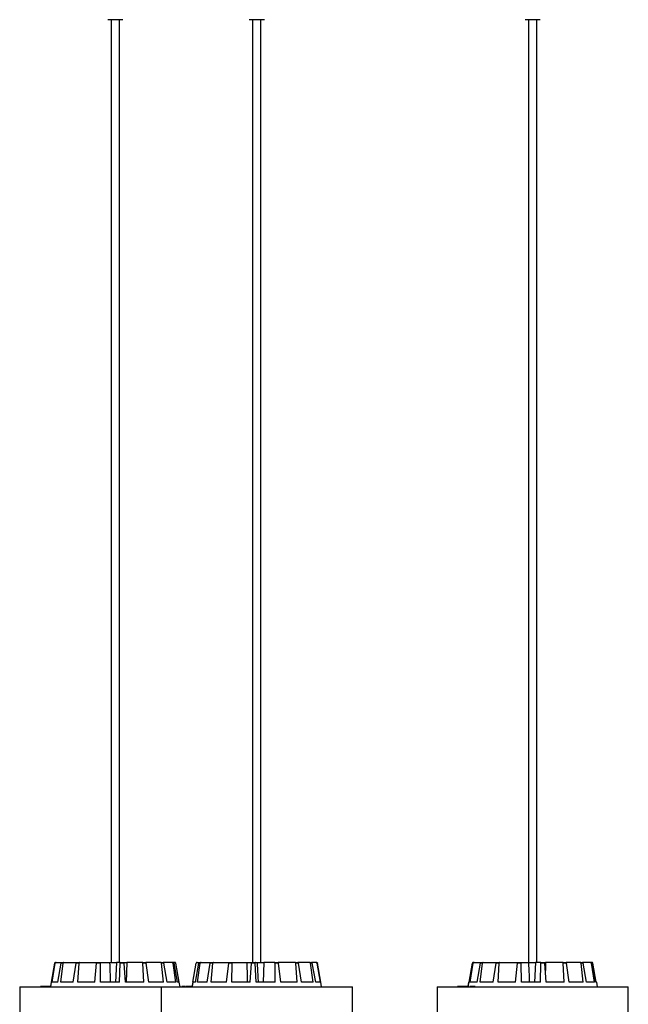
# Model space of a CAD drawing. Units: millimetres. Extents: x 0 to 1121, y 0 to 793.
# Drawn here: x 309 to 341, y 503 to 555 of the extents above; entities that cross this region are included whole.
import ezdxf

# ---------------------------------------------------------------- set-up
doc = ezdxf.new("R2010")
doc.units = ezdxf.units.MM
doc.header["$LTSCALE"] = 10
doc.layers.add('S&C_vistas', color=1, linetype='Continuous')

msp = doc.modelspace()

# ---------------------------------------------------------------- linework, layer by layer
at = {"layer": 'S&C_vistas', "color": 7, "linetype": 'Continuous'}
for p, q in [((313.874, 555.117), (313.429, 555.117)), ((313.429, 555.117), (313.429, 555.117)), ((313.609, 555.117), (313.609, 505.317)), ((313.609, 555.117), (313.609, 505.317)), ((314.229, 555.117), (313.874, 555.117)), ((314.049, 505.317), (314.049, 555.117)), ((320.904, 555.117), (320.903, 555.117)), ((321.436, 555.117), (320.904, 555.117)), ((321.083, 555.117), (321.083, 505.317)), ((321.084, 555.117), (321.084, 505.317)), ((321.704, 555.117), (321.436, 555.117)), ((321.524, 505.317), (321.524, 555.117)), ((335.478, 555.117), (335.476, 555.117)), ((336.091, 555.117), (335.478, 555.117)), ((335.656, 555.117), (335.656, 505.317)), ((335.658, 555.117), (335.658, 505.317)), ((336.278, 555.117), (336.091, 555.117)), ((336.098, 505.317), (336.098, 555.117)), ((310.456, 504.267), (310.636, 505.276)), ((310.456, 504.267), (310.637, 505.276)), ((310.491, 504.267), (310.66, 505.276)), ((310.66, 505.276), (310.637, 505.276)), ((310.685, 505.317), (310.686, 505.317)), ((310.686, 505.317), (310.708, 505.317)), ((310.708, 505.317), (311.022, 505.317)), ((310.799, 504.267), (310.978, 505.276)), ((310.948, 504.267), (311.077, 505.276)), ((311.077, 505.276), (310.978, 505.276)), ((311.022, 505.317), (311.119, 505.317)), ((311.119, 505.317), (311.786, 505.317)), ((311.603, 504.267), (311.754, 505.276)), ((311.913, 505.276), (311.754, 505.276)), ((311.786, 505.317), (311.942, 505.317)), ((311.845, 504.267), (311.913, 505.276)), ((311.942, 505.317), (312.861, 505.317)), ((312.746, 504.267), (312.845, 505.276)), ((313.041, 505.276), (312.845, 505.276)), ((312.861, 505.317), (313.052, 505.317)), ((313.043, 504.267), (313.041, 505.276)), ((313.052, 505.317), (313.53, 505.317)), ((313.53, 505.317), (313.89, 505.317)), ((313.89, 505.317), (313.841, 504.267)), ((314.084, 505.317), (313.89, 505.317)), ((314.054, 504.267), (314.087, 505.276)), ((314.084, 505.317), (314.281, 505.317)), ((314.289, 505.276), (314.087, 505.276)), ((314.285, 505.317), (314.433, 505.317)), ((314.361, 504.267), (314.289, 505.276)), ((314.433, 505.317), (314.41, 504.267)), ((315.267, 505.317), (314.433, 505.317)), ((315.267, 505.317), (315.441, 505.317)), ((315.328, 504.267), (315.289, 505.276)), ((315.467, 505.276), (315.289, 505.276)), ((316.232, 505.317), (315.441, 505.317)), ((315.598, 504.267), (315.467, 505.276)), ((316.232, 505.317), (316.356, 505.317)), ((316.374, 504.267), (316.269, 505.276)), ((316.396, 505.276), (316.269, 505.276)), ((316.831, 505.317), (316.356, 505.317)), ((316.566, 504.267), (316.396, 505.276)), ((316.831, 505.317), (316.886, 505.317)), ((317.032, 504.267), (316.878, 505.276)), ((316.934, 505.276), (316.878, 505.276)), ((316.973, 505.317), (316.886, 505.317)), ((317.118, 504.267), (316.934, 505.276)), ((317.203, 504.267), (317.022, 505.276)), ((317.922, 504.267), (318.101, 505.276)), ((317.923, 504.267), (318.102, 505.276)), ((318.065, 504.267), (318.249, 505.276)), ((318.151, 505.317), (318.296, 505.317)), ((318.167, 504.267), (318.316, 505.276)), ((318.316, 505.276), (318.249, 505.276)), ((318.296, 505.317), (318.362, 505.317)), ((318.362, 505.317), (318.887, 505.317)), ((318.683, 504.267), (318.849, 505.276)), ((318.985, 505.276), (318.849, 505.276)), ((318.887, 505.317), (319.02, 505.317)), ((318.889, 504.267), (318.985, 505.276)), ((319.02, 505.317), (319.847, 505.317)), ((319.7, 504.267), (319.824, 505.276)), ((320.007, 505.276), (319.824, 505.276)), ((319.847, 505.317), (320.026, 505.317)), ((319.978, 504.267), (320.007, 505.276)), ((320.026, 505.317), (320.774, 505.317)), ((320.774, 505.317), (321.025, 505.317)), ((320.961, 504.267), (321.023, 505.276)), ((321.226, 505.276), (321.023, 505.276)), ((321.028, 505.317), (321.227, 505.317)), ((321.269, 504.267), (321.226, 505.276)), ((321.227, 505.317), (321.323, 505.317)), ((321.323, 505.317), (321.682, 505.317)), ((321.682, 505.317), (321.647, 504.267)), ((322.251, 505.317), (321.682, 505.317)), ((322.251, 505.317), (322.439, 505.317)), ((322.274, 504.267), (322.266, 505.276)), ((322.458, 505.276), (322.266, 505.276)), ((323.33, 505.317), (322.439, 505.317)), ((322.566, 504.267), (322.458, 505.276)), ((323.33, 505.317), (323.479, 505.317)), ((323.439, 504.267), (323.362, 505.276)), ((323.513, 505.276), (323.362, 505.276)), ((324.101, 505.317), (323.479, 505.317)), ((323.67, 504.267), (323.513, 505.276)), ((324.101, 505.317), (324.187, 505.317)), ((324.28, 504.267), (324.144, 505.276)), ((324.233, 505.276), (324.144, 505.276)), ((324.446, 505.317), (324.187, 505.317)), ((324.414, 504.267), (324.233, 505.276)), ((324.446, 505.317), (324.457, 505.317)), ((324.668, 504.267), (324.495, 505.276)), ((324.506, 505.276), (324.495, 505.276)), ((324.685, 504.267), (324.506, 505.276)), ((332.521, 504.267), (332.703, 505.276)), ((332.523, 504.267), (332.705, 505.276)), ((332.575, 504.267), (332.739, 505.276)), ((332.739, 505.276), (332.705, 505.276)), ((332.752, 505.317), (332.754, 505.317)), ((332.754, 505.317), (332.787, 505.317)), ((332.787, 505.317), (333.156, 505.317)), ((332.937, 504.267), (333.114, 505.276)), ((333.101, 504.267), (333.222, 505.276)), ((333.222, 505.276), (333.114, 505.276)), ((333.156, 505.317), (333.262, 505.317)), ((333.262, 505.317), (333.973, 505.317)), ((333.798, 504.267), (333.943, 505.276)), ((334.109, 505.276), (333.943, 505.276)), ((333.973, 505.317), (334.136, 505.317)), ((334.05, 504.267), (334.109, 505.276)), ((334.136, 505.317), (335.08, 505.317)), ((334.976, 504.267), (335.067, 505.276)), ((335.265, 505.276), (335.067, 505.276)), ((335.08, 505.317), (335.274, 505.317)), ((335.278, 504.267), (335.265, 505.276)), ((335.274, 505.317), (335.658, 505.317)), ((335.658, 505.317), (336.02, 505.317)), ((336.02, 505.317), (335.974, 504.267)), ((336.308, 505.317), (336.02, 505.317)), ((336.292, 504.267), (336.314, 505.276)), ((336.308, 505.317), (336.505, 505.317)), ((336.515, 505.276), (336.314, 505.276)), ((336.505, 505.317), (336.554, 505.317)), ((336.597, 504.267), (336.515, 505.276)), ((336.554, 505.317), (336.546, 504.891)), ((337.471, 505.317), (336.554, 505.317)), ((337.471, 505.317), (337.64, 505.317)), ((337.544, 504.267), (337.496, 505.276)), ((337.668, 505.276), (337.496, 505.276)), ((338.392, 505.317), (337.64, 505.317)), ((337.806, 504.267), (337.668, 505.276)), ((338.392, 505.317), (338.507, 505.317)), ((338.544, 504.267), (338.431, 505.276)), ((338.548, 505.276), (338.431, 505.276)), ((338.93, 505.317), (338.507, 505.317)), ((338.722, 504.267), (338.548, 505.276)), ((338.93, 505.317), (338.974, 505.317)), ((339.003, 505.317), (338.974, 505.317)), ((339.137, 504.267), (338.977, 505.276)), ((339.022, 505.276), (338.977, 505.276)), ((339.206, 504.267), (339.022, 505.276)), ((339.234, 504.267), (339.052, 505.276)), ((309.853, 504.042), (309.853, 504.017)), ((309.861, 504.042), (309.853, 504.042)), ((309.861, 504.042), (309.861, 504.017)), ((309.864, 504.042), (309.861, 504.042)), ((309.864, 504.042), (309.864, 504.017)), ((309.866, 504.042), (309.864, 504.042)), ((309.865, 504.045), (309.865, 504.042)), ((309.882, 504.045), (309.882, 504.017)), ((309.884, 504.042), (309.884, 504.017)), ((309.987, 504.042), (309.987, 504.017)), ((309.998, 504.045), (309.998, 504.042)), ((310.095, 504.042), (310.095, 504.017)), ((310.095, 504.042), (310.095, 504.017)), ((310.101, 504.042), (310.095, 504.042)), ((310.101, 504.042), (310.101, 504.017)), ((310.133, 504.045), (310.133, 504.042)), ((310.17, 504.042), (310.162, 504.042)), ((310.177, 504.042), (310.177, 504.045)), ((310.194, 504.017), (310.194, 504.045)), ((310.198, 504.042), (310.198, 504.017)), ((310.226, 504.042), (310.198, 504.042)), ((310.226, 504.042), (310.226, 504.017)), ((310.235, 504.042), (310.226, 504.042)), ((310.235, 504.042), (310.235, 504.017)), ((310.294, 504.042), (310.294, 504.017)), ((310.3, 504.017), (310.3, 504.045)), ((310.322, 504.042), (310.305, 504.042)), ((310.322, 504.042), (310.322, 504.017)), ((310.339, 504.042), (310.322, 504.042)), ((310.325, 504.045), (310.325, 504.042)), ((310.339, 504.042), (310.339, 504.017)), ((310.448, 504.267), (310.404, 504.017)), ((310.448, 504.267), (310.408, 504.042)), ((310.448, 504.267), (310.448, 504.267)), ((310.456, 504.267), (310.448, 504.267)), ((310.799, 504.267), (310.491, 504.267)), ((311.603, 504.267), (310.948, 504.267)), ((312.746, 504.267), (311.845, 504.267)), ((314.054, 504.267), (313.043, 504.267)), ((315.328, 504.267), (314.361, 504.267)), ((316.374, 504.267), (315.598, 504.267)), ((317.032, 504.267), (316.566, 504.267)), ((317.21, 504.267), (317.118, 504.267)), ((317.254, 504.017), (317.21, 504.267)), ((317.333, 504.042), (317.333, 504.017)), ((317.336, 504.042), (317.336, 504.017)), ((317.339, 504.042), (317.336, 504.042)), ((317.339, 504.042), (317.339, 504.017)), ((317.345, 504.042), (317.339, 504.042)), ((317.345, 504.042), (317.345, 504.017)), ((317.375, 504.042), (317.345, 504.042)), ((317.373, 504.045), (317.373, 504.042)), ((317.375, 504.042), (317.375, 504.017)), ((317.385, 504.042), (317.375, 504.042)), ((317.385, 504.042), (317.385, 504.017)), ((317.395, 504.042), (317.385, 504.042)), ((317.395, 504.042), (317.395, 504.017)), ((317.424, 504.042), (317.395, 504.042)), ((317.424, 504.042), (317.424, 504.017)), ((317.434, 504.042), (317.424, 504.042)), ((317.434, 504.042), (317.434, 504.017)), ((317.478, 504.042), (317.434, 504.042)), ((317.441, 504.045), (317.441, 504.042)), ((317.478, 504.042), (317.478, 504.017)), ((317.492, 504.042), (317.478, 504.042)), ((317.492, 504.042), (317.492, 504.017)), ((317.546, 504.042), (317.492, 504.042)), ((317.512, 504.045), (317.512, 504.042)), ((317.563, 504.045), (317.563, 504.017)), ((317.574, 504.042), (317.574, 504.017)), ((317.64, 504.042), (317.64, 504.045)), ((317.697, 504.042), (317.697, 504.017)), ((317.742, 504.017), (317.742, 504.045)), ((317.755, 504.042), (317.755, 504.017)), ((317.756, 504.042), (317.756, 504.045)), ((317.79, 504.042), (317.79, 504.017)), ((317.806, 504.042), (317.79, 504.042)), ((317.806, 504.042), (317.806, 504.017)), ((317.828, 504.042), (317.828, 504.045)), ((317.884, 504.042), (317.874, 504.042)), ((317.876, 504.017), (317.876, 504.045)), ((317.923, 504.267), (317.879, 504.017)), ((317.922, 504.267), (317.882, 504.042)), ((318.065, 504.267), (317.923, 504.267)), ((318.683, 504.267), (318.167, 504.267)), ((319.7, 504.267), (318.889, 504.267)), ((320.961, 504.267), (319.978, 504.267)), ((322.274, 504.267), (321.269, 504.267)), ((323.439, 504.267), (322.566, 504.267)), ((324.28, 504.267), (323.67, 504.267)), ((324.668, 504.267), (324.414, 504.267)), ((324.729, 504.017), (324.685, 504.267)), ((324.685, 504.267), (324.685, 504.267)), ((331.9, 504.042), (331.9, 504.017)), ((331.902, 504.045), (331.902, 504.017)), ((331.903, 504.042), (331.903, 504.017)), ((331.962, 504.045), (331.962, 504.017)), ((331.964, 504.042), (331.964, 504.017)), ((332.037, 504.042), (332.037, 504.017)), ((332.049, 504.042), (332.037, 504.042)), ((332.051, 504.042), (332.051, 504.017)), ((332.066, 504.042), (332.051, 504.042)), ((332.066, 504.042), (332.066, 504.017)), ((332.102, 504.042), (332.066, 504.042)), ((332.102, 504.042), (332.102, 504.017)), ((332.186, 504.042), (332.102, 504.042)), ((332.186, 504.042), (332.186, 504.017)), ((332.207, 504.042), (332.186, 504.042)), ((332.207, 504.042), (332.207, 504.017)), ((332.226, 504.042), (332.207, 504.042)), ((332.217, 504.042), (332.217, 504.045)), ((332.226, 504.042), (332.226, 504.017)), ((332.287, 504.042), (332.226, 504.042)), ((332.271, 504.042), (332.271, 504.045)), ((332.287, 504.042), (332.287, 504.017)), ((332.308, 504.042), (332.287, 504.042)), ((332.308, 504.042), (332.308, 504.017)), ((332.386, 504.042), (332.308, 504.042)), ((332.386, 504.042), (332.386, 504.017)), ((332.411, 504.042), (332.386, 504.042)), ((332.411, 504.042), (332.411, 504.017)), ((332.51, 504.042), (332.411, 504.042)), ((332.431, 504.042), (332.431, 504.045)), ((332.443, 504.045), (332.443, 504.042)), ((332.495, 504.267), (332.456, 504.042)), ((332.498, 504.267), (332.458, 504.042)), ((332.498, 504.267), (332.495, 504.267)), ((332.523, 504.267), (332.498, 504.267)), ((332.525, 504.045), (332.525, 504.017)), ((332.551, 504.042), (332.551, 504.017)), ((332.937, 504.267), (332.575, 504.267)), ((332.687, 504.042), (332.687, 504.017)), ((332.718, 504.017), (332.718, 504.045)), ((332.761, 504.042), (332.761, 504.017)), ((332.787, 504.042), (332.761, 504.042)), ((332.787, 504.042), (332.787, 504.017)), ((332.836, 504.017), (332.836, 504.045)), ((333.798, 504.267), (333.101, 504.267)), ((334.976, 504.267), (334.05, 504.267)), ((336.292, 504.267), (335.278, 504.267)), ((337.544, 504.267), (336.597, 504.267)), ((338.544, 504.267), (337.806, 504.267)), ((339.137, 504.267), (338.722, 504.267)), ((339.259, 504.267), (339.206, 504.267)), ((339.303, 504.017), (339.259, 504.267)), ((308.779, 504.017), (308.779, 504.017)), ((330.826, 504.017), (330.828, 504.017))]:
    msp.add_line(p, q, dxfattribs=at)
at = {"layer": 'S&C_vistas', "color": 7, "linetype": 'Continuous', "ltscale": 0.001}
for p, q in [((308.779, 504.017), (308.779, 483.517)), ((308.779, 504.017), (308.779, 483.517)), ((308.779, 504.017), (314.395, 504.017)), ((314.395, 504.017), (316.254, 504.017)), ((316.254, 504.017), (316.254, 483.517)), ((316.254, 504.017), (322.972, 504.017)), ((322.972, 504.017), (326.354, 504.017)), ((326.354, 483.517), (326.354, 504.017)), ((330.826, 504.017), (330.826, 483.517)), ((330.828, 504.017), (330.828, 483.517)), ((330.828, 504.017), (338.565, 504.017)), ((338.565, 504.017), (340.928, 504.017)), ((340.928, 483.517), (340.928, 504.017))]:
    msp.add_line(p, q, dxfattribs=at)
at = {"layer": 'S&C_vistas', "color": 7, "linetype": 'Continuous'}
for points, knots in [([(310.653, 505.305), (310.649, 505.301), (310.642, 505.294), (310.638, 505.283), (310.636, 505.277), (310.636, 505.276)], [0, 0, 0, 0, 0.430281, 0.92715, 1, 1, 1, 1]), ([(310.637, 505.276), (310.638, 505.281), (310.641, 505.292), (310.652, 505.305), (310.667, 505.314), (310.679, 505.317), (310.685, 505.317), (310.686, 505.317)], [0, 0, 0, 0, 0.241509, 0.482987, 0.724239, 0.965308, 1, 1, 1, 1]), ([(310.708, 505.317), (310.703, 505.317), (310.691, 505.316), (310.677, 505.307), (310.665, 505.294), (310.661, 505.283), (310.66, 505.277), (310.66, 505.276)], [0, 0, 0, 0, 0.241283, 0.482363, 0.723446, 0.964629, 1, 1, 1, 1]), ([(310.978, 505.276), (310.98, 505.281), (310.983, 505.292), (310.993, 505.305), (311.006, 505.314), (311.016, 505.317), (311.022, 505.317), (311.022, 505.317)], [0, 0, 0, 0, 0.241457, 0.482989, 0.724283, 0.965325, 1, 1, 1, 1]), ([(311.119, 505.317), (311.114, 505.317), (311.104, 505.316), (311.091, 505.307), (311.081, 505.294), (311.078, 505.283), (311.077, 505.277), (311.077, 505.276)], [0, 0, 0, 0, 0.241259, 0.482356, 0.72346, 0.964633, 1, 1, 1, 1]), ([(311.754, 505.276), (311.755, 505.281), (311.757, 505.292), (311.765, 505.305), (311.774, 505.314), (311.782, 505.317), (311.786, 505.317), (311.786, 505.317)], [0, 0, 0, 0, 0.241461, 0.48294, 0.724184, 0.965333, 1, 1, 1, 1]), ([(311.942, 505.317), (311.938, 505.317), (311.931, 505.316), (311.922, 505.307), (311.916, 505.294), (311.913, 505.283), (311.913, 505.277), (311.913, 505.276)], [0, 0, 0, 0, 0.241204, 0.482367, 0.723437, 0.964624, 1, 1, 1, 1]), ([(312.845, 505.276), (312.846, 505.281), (312.848, 505.292), (312.851, 505.305), (312.856, 505.314), (312.859, 505.317), (312.861, 505.317), (312.861, 505.317)], [0, 0, 0, 0, 0.241465, 0.482972, 0.724249, 0.9653, 1, 1, 1, 1]), ([(313.052, 505.317), (313.051, 505.317), (313.048, 505.316), (313.044, 505.307), (313.042, 505.294), (313.041, 505.283), (313.041, 505.277), (313.041, 505.276)], [0, 0, 0, 0, 0.241201, 0.482358, 0.723421, 0.964627, 1, 1, 1, 1]), ([(313.53, 505.317), (313.538, 505.1), (313.551, 504.75), (313.564, 504.4), (313.569, 504.267)], [0, 0, 0, 0, 0.620913, 1, 1, 1, 1]), ([(314.087, 505.276), (314.087, 505.281), (314.087, 505.292), (314.087, 505.305), (314.086, 505.314), (314.084, 505.317), (314.084, 505.317), (314.084, 505.317)], [0, 0, 0, 0, 0.2414783, 0.4829734, 0.7242328, 0.9653134, 1, 1, 1, 1]), ([(314.281, 505.317), (314.282, 505.317), (314.283, 505.316), (314.285, 505.307), (314.287, 505.294), (314.288, 505.283), (314.289, 505.277), (314.289, 505.276)], [0, 0, 0, 0, 0.241202, 0.482369, 0.723422, 0.964626, 1, 1, 1, 1]), ([(315.289, 505.276), (315.289, 505.281), (315.288, 505.292), (315.283, 505.305), (315.276, 505.314), (315.271, 505.317), (315.268, 505.317), (315.267, 505.317)], [0, 0, 0, 0, 0.241473, 0.482999, 0.724283, 0.965356, 1, 1, 1, 1]), ([(315.441, 505.317), (315.444, 505.317), (315.45, 505.316), (315.457, 505.307), (315.463, 505.294), (315.466, 505.283), (315.467, 505.277), (315.467, 505.276)], [0, 0, 0, 0, 0.2411596, 0.4823182, 0.7234239, 0.9646178, 1, 1, 1, 1]), ([(316.269, 505.276), (316.268, 505.281), (316.266, 505.292), (316.258, 505.305), (316.247, 505.314), (316.238, 505.317), (316.233, 505.317), (316.232, 505.317)], [0, 0, 0, 0, 0.241486, 0.482925, 0.72417, 0.965295, 1, 1, 1, 1]), ([(316.356, 505.317), (316.36, 505.317), (316.369, 505.316), (316.381, 505.307), (316.391, 505.294), (316.395, 505.283), (316.396, 505.277), (316.396, 505.276)], [0, 0, 0, 0, 0.241108, 0.482388, 0.723442, 0.9646, 1, 1, 1, 1]), ([(316.878, 505.276), (316.876, 505.281), (316.873, 505.292), (316.863, 505.305), (316.849, 505.314), (316.838, 505.317), (316.832, 505.317), (316.831, 505.317)], [0, 0, 0, 0, 0.24147, 0.482971, 0.724258, 0.965187, 1, 1, 1, 1]), ([(316.886, 505.317), (316.891, 505.317), (316.902, 505.316), (316.917, 505.307), (316.928, 505.294), (316.933, 505.283), (316.934, 505.277), (316.934, 505.276)], [0, 0, 0, 0, 0.241234, 0.482402, 0.723418, 0.964619, 1, 1, 1, 1]), ([(317.022, 505.276), (317.021, 505.281), (317.018, 505.292), (317.006, 505.305), (316.992, 505.314), (316.98, 505.317), (316.974, 505.317), (316.973, 505.317)], [0, 0, 0, 0, 0.2414643, 0.4829562, 0.7242234, 0.9653061, 1, 1, 1, 1]), ([(318.151, 505.317), (318.146, 505.317), (318.134, 505.316), (318.12, 505.307), (318.108, 505.294), (318.103, 505.283), (318.102, 505.277), (318.102, 505.276)], [0, 0, 0, 0, 0.241184, 0.482303, 0.723435, 0.964626, 1, 1, 1, 1]), ([(318.249, 505.276), (318.25, 505.281), (318.253, 505.292), (318.264, 505.305), (318.278, 505.314), (318.289, 505.317), (318.295, 505.317), (318.296, 505.317)], [0, 0, 0, 0, 0.24146, 0.48299, 0.724254, 0.965309, 1, 1, 1, 1]), ([(318.362, 505.317), (318.356, 505.317), (318.346, 505.316), (318.332, 505.307), (318.321, 505.294), (318.317, 505.283), (318.316, 505.277), (318.316, 505.276)], [0, 0, 0, 0, 0.241274, 0.48238, 0.723421, 0.964643, 1, 1, 1, 1]), ([(318.849, 505.276), (318.851, 505.281), (318.853, 505.292), (318.862, 505.305), (318.873, 505.314), (318.882, 505.317), (318.887, 505.317), (318.887, 505.317)], [0, 0, 0, 0, 0.2414412, 0.4829833, 0.7242581, 0.965311, 1, 1, 1, 1]), ([(319.02, 505.317), (319.016, 505.317), (319.008, 505.316), (318.997, 505.307), (318.989, 505.294), (318.986, 505.283), (318.985, 505.277), (318.985, 505.276)], [0, 0, 0, 0, 0.241236, 0.482364, 0.723417, 0.964623, 1, 1, 1, 1]), ([(319.824, 505.276), (319.824, 505.281), (319.826, 505.292), (319.832, 505.305), (319.838, 505.314), (319.844, 505.317), (319.846, 505.317), (319.847, 505.317)], [0, 0, 0, 0, 0.241464, 0.482965, 0.724243, 0.965321, 1, 1, 1, 1]), ([(320.026, 505.317), (320.024, 505.317), (320.019, 505.316), (320.013, 505.307), (320.009, 505.294), (320.007, 505.283), (320.007, 505.277), (320.007, 505.276)], [0, 0, 0, 0, 0.2411554, 0.4823654, 0.723428, 0.9646266, 1, 1, 1, 1]), ([(320.774, 505.317), (320.78, 505.1), (320.789, 504.75), (320.798, 504.4), (320.802, 504.267)], [0, 0, 0, 0, 0.620913, 1, 1, 1, 1]), ([(321.023, 505.276), (321.024, 505.281), (321.024, 505.292), (321.026, 505.305), (321.027, 505.314), (321.028, 505.317), (321.028, 505.317), (321.028, 505.317)], [0, 0, 0, 0, 0.241461, 0.482936, 0.724257, 0.965287, 1, 1, 1, 1]), ([(321.227, 505.317), (321.227, 505.317), (321.226, 505.316), (321.226, 505.307), (321.226, 505.294), (321.226, 505.283), (321.226, 505.277), (321.226, 505.276)], [0, 0, 0, 0, 0.241192, 0.482398, 0.723426, 0.964626, 1, 1, 1, 1]), ([(321.323, 505.317), (321.334, 505.1), (321.352, 504.75), (321.369, 504.4), (321.376, 504.267)], [0, 0, 0, 0, 0.620913, 1, 1, 1, 1]), ([(322.266, 505.276), (322.265, 505.281), (322.265, 505.292), (322.262, 505.305), (322.258, 505.314), (322.254, 505.317), (322.252, 505.317), (322.251, 505.317)], [0, 0, 0, 0, 0.241445, 0.482937, 0.724237, 0.965278, 1, 1, 1, 1]), ([(322.439, 505.317), (322.441, 505.317), (322.445, 505.316), (322.45, 505.307), (322.455, 505.294), (322.457, 505.283), (322.457, 505.277), (322.458, 505.276)], [0, 0, 0, 0, 0.24115, 0.48234, 0.723416, 0.964622, 1, 1, 1, 1]), ([(323.362, 505.276), (323.361, 505.281), (323.359, 505.292), (323.352, 505.305), (323.343, 505.314), (323.335, 505.317), (323.331, 505.317), (323.33, 505.317)], [0, 0, 0, 0, 0.241479, 0.482986, 0.724203, 0.965254, 1, 1, 1, 1]), ([(323.479, 505.317), (323.483, 505.317), (323.49, 505.316), (323.501, 505.307), (323.509, 505.294), (323.512, 505.283), (323.513, 505.277), (323.513, 505.276)], [0, 0, 0, 0, 0.241166, 0.482393, 0.723397, 0.964624, 1, 1, 1, 1]), ([(324.144, 505.276), (324.143, 505.281), (324.141, 505.292), (324.131, 505.305), (324.118, 505.314), (324.108, 505.317), (324.102, 505.317), (324.101, 505.317)], [0, 0, 0, 0, 0.2414396, 0.482966, 0.7242439, 0.9653211, 1, 1, 1, 1]), ([(324.187, 505.317), (324.193, 505.317), (324.203, 505.316), (324.216, 505.307), (324.227, 505.294), (324.231, 505.283), (324.233, 505.277), (324.233, 505.276)], [0, 0, 0, 0, 0.241256, 0.482423, 0.723473, 0.964628, 1, 1, 1, 1]), ([(324.495, 505.276), (324.493, 505.281), (324.49, 505.292), (324.479, 505.305), (324.465, 505.314), (324.453, 505.317), (324.447, 505.317), (324.446, 505.317)], [0, 0, 0, 0, 0.241422, 0.482955, 0.724191, 0.965293, 1, 1, 1, 1]), ([(324.457, 505.317), (324.463, 505.317), (324.474, 505.316), (324.489, 505.307), (324.5, 505.294), (324.505, 505.283), (324.506, 505.277), (324.506, 505.276)], [0, 0, 0, 0, 0.2411841, 0.4823015, 0.7234337, 0.9646245, 1, 1, 1, 1]), ([(332.752, 505.317), (332.746, 505.317), (332.735, 505.316), (332.721, 505.307), (332.709, 505.294), (332.704, 505.283), (332.703, 505.277), (332.703, 505.276)], [0, 0, 0, 0, 0.241184, 0.482371, 0.723455, 0.96465, 1, 1, 1, 1]), ([(332.705, 505.276), (332.707, 505.281), (332.71, 505.292), (332.721, 505.305), (332.735, 505.314), (332.747, 505.317), (332.753, 505.317), (332.754, 505.317)], [0, 0, 0, 0, 0.241438, 0.482886, 0.724165, 0.965215, 1, 1, 1, 1]), ([(332.787, 505.317), (332.782, 505.317), (332.771, 505.316), (332.756, 505.307), (332.745, 505.294), (332.741, 505.283), (332.739, 505.277), (332.739, 505.276)], [0, 0, 0, 0, 0.241221, 0.482415, 0.723435, 0.964632, 1, 1, 1, 1]), ([(333.114, 505.276), (333.115, 505.281), (333.118, 505.292), (333.128, 505.305), (333.14, 505.314), (333.15, 505.317), (333.156, 505.317), (333.156, 505.317)], [0, 0, 0, 0, 0.241462, 0.48294, 0.724259, 0.965352, 1, 1, 1, 1]), ([(333.262, 505.317), (333.258, 505.317), (333.248, 505.316), (333.236, 505.307), (333.226, 505.294), (333.223, 505.283), (333.222, 505.277), (333.222, 505.276)], [0, 0, 0, 0, 0.241136, 0.482378, 0.72341, 0.964638, 1, 1, 1, 1]), ([(333.943, 505.276), (333.944, 505.281), (333.946, 505.292), (333.953, 505.305), (333.962, 505.314), (333.969, 505.317), (333.973, 505.317), (333.973, 505.317)], [0, 0, 0, 0, 0.241447, 0.482988, 0.724224, 0.965371, 1, 1, 1, 1]), ([(334.136, 505.317), (334.132, 505.317), (334.126, 505.316), (334.118, 505.307), (334.112, 505.294), (334.109, 505.283), (334.109, 505.277), (334.109, 505.276)], [0, 0, 0, 0, 0.241191, 0.482328, 0.723433, 0.964625, 1, 1, 1, 1]), ([(335.067, 505.276), (335.068, 505.281), (335.069, 505.292), (335.072, 505.305), (335.076, 505.314), (335.078, 505.317), (335.08, 505.317), (335.08, 505.317)], [0, 0, 0, 0, 0.241462, 0.482927, 0.724132, 0.965215, 1, 1, 1, 1]), ([(335.274, 505.317), (335.273, 505.317), (335.27, 505.316), (335.268, 505.307), (335.266, 505.294), (335.265, 505.283), (335.265, 505.277), (335.265, 505.276)], [0, 0, 0, 0, 0.241222, 0.482351, 0.723411, 0.964634, 1, 1, 1, 1]), ([(335.658, 505.317), (335.666, 505.1), (335.681, 504.75), (335.695, 504.4), (335.7, 504.267)], [0, 0, 0, 0, 0.6209128, 1, 1, 1, 1]), ([(336.314, 505.276), (336.315, 505.281), (336.315, 505.292), (336.313, 505.305), (336.311, 505.314), (336.31, 505.317), (336.309, 505.317), (336.308, 505.317)], [0, 0, 0, 0, 0.241478, 0.482943, 0.724234, 0.965284, 1, 1, 1, 1]), ([(336.505, 505.317), (336.506, 505.317), (336.508, 505.316), (336.511, 505.307), (336.513, 505.294), (336.514, 505.283), (336.515, 505.277), (336.515, 505.276)], [0, 0, 0, 0, 0.241206, 0.482413, 0.72342, 0.964616, 1, 1, 1, 1]), ([(337.496, 505.276), (337.495, 505.281), (337.494, 505.292), (337.489, 505.305), (337.481, 505.314), (337.475, 505.317), (337.472, 505.317), (337.471, 505.317)], [0, 0, 0, 0, 0.241462, 0.48294, 0.724232, 0.965325, 1, 1, 1, 1]), ([(337.64, 505.317), (337.643, 505.317), (337.649, 505.316), (337.657, 505.307), (337.664, 505.294), (337.667, 505.283), (337.668, 505.277), (337.668, 505.276)], [0, 0, 0, 0, 0.241181, 0.482397, 0.723436, 0.964617, 1, 1, 1, 1]), ([(338.431, 505.276), (338.43, 505.281), (338.427, 505.292), (338.419, 505.305), (338.407, 505.314), (338.398, 505.317), (338.392, 505.317), (338.392, 505.317)], [0, 0, 0, 0, 0.241486, 0.483012, 0.724254, 0.965438, 1, 1, 1, 1]), ([(338.507, 505.317), (338.512, 505.317), (338.521, 505.316), (338.533, 505.307), (338.543, 505.294), (338.547, 505.283), (338.548, 505.277), (338.548, 505.276)], [0, 0, 0, 0, 0.241203, 0.482289, 0.723455, 0.964629, 1, 1, 1, 1]), ([(338.977, 505.276), (338.976, 505.281), (338.973, 505.292), (338.962, 505.305), (338.948, 505.314), (338.937, 505.317), (338.93, 505.317), (338.93, 505.317)], [0, 0, 0, 0, 0.241451, 0.482916, 0.724088, 0.965151, 1, 1, 1, 1]), ([(338.974, 505.317), (338.979, 505.317), (338.99, 505.316), (339.005, 505.307), (339.016, 505.294), (339.021, 505.283), (339.022, 505.277), (339.022, 505.276)], [0, 0, 0, 0, 0.241281, 0.482404, 0.723402, 0.964618, 1, 1, 1, 1]), ([(339.052, 505.276), (339.05, 505.281), (339.047, 505.292), (339.036, 505.305), (339.022, 505.314), (339.01, 505.317), (339.004, 505.317), (339.003, 505.317)], [0, 0, 0, 0, 0.241438, 0.482886, 0.724165, 0.965215, 1, 1, 1, 1]), ([(309.987, 504.042), (309.977, 504.042), (309.957, 504.042), (309.928, 504.042), (309.898, 504.042), (309.89, 504.042), (309.884, 504.042)], [0, 0, 0, 0, 0.187329, 0.374069, 0.561323, 1, 1, 1, 1]), ([(310.086, 504.042), (310.084, 504.042), (310.076, 504.042), (310.063, 504.042), (310.058, 504.042), (310.053, 504.042), (310.048, 504.042), (310.019, 504.042), (309.998, 504.042), (309.987, 504.042)], [0, 0, 0, 0, 0.029462, 0.093878, 0.223081, 0.483387, 0.742152, 0.871092, 1, 1, 1, 1]), ([(310.192, 504.042), (310.192, 504.042), (310.193, 504.042), (310.178, 504.042), (310.142, 504.042), (310.115, 504.042), (310.101, 504.042)], [0, 0, 0, 0, 0.164219, 0.489034, 0.743801, 1, 1, 1, 1]), ([(310.294, 504.042), (310.29, 504.042), (310.281, 504.042), (310.258, 504.042), (310.241, 504.042), (310.238, 504.042)], [0, 0, 0, 0, 0.447145, 0.888889, 1, 1, 1, 1]), ([(310.409, 504.042), (310.406, 504.042), (310.396, 504.042), (310.375, 504.042), (310.36, 504.042)], [0, 0, 0, 0, 0.268107, 1, 1, 1, 1]), ([(317.697, 504.042), (317.687, 504.042), (317.668, 504.042), (317.637, 504.042), (317.6, 504.042), (317.585, 504.042), (317.574, 504.042)], [0, 0, 0, 0, 0.187268, 0.374004, 0.561323, 1, 1, 1, 1]), ([(317.739, 504.042), (317.74, 504.042), (317.742, 504.042), (317.726, 504.042), (317.707, 504.042), (317.697, 504.042)], [0, 0, 0, 0, 0.313011, 0.656502, 1, 1, 1, 1]), ([(317.781, 504.042), (317.781, 504.042), (317.776, 504.042), (317.767, 504.042), (317.759, 504.042), (317.755, 504.042)], [0, 0, 0, 0, 0.058494, 0.529061, 1, 1, 1, 1]), ([(317.875, 504.042), (317.874, 504.042), (317.873, 504.042), (317.844, 504.042), (317.819, 504.042), (317.806, 504.042)], [0, 0, 0, 0, 0.350185, 0.674184, 1, 1, 1, 1]), ([(331.938, 504.042), (331.929, 504.042), (331.908, 504.042), (331.905, 504.042), (331.903, 504.042)], [0, 0, 0, 0, 0.436872, 1, 1, 1, 1]), ([(332.037, 504.042), (332.027, 504.042), (332.007, 504.042), (331.983, 504.042), (331.969, 504.042), (331.965, 504.042), (331.964, 504.042)], [0, 0, 0, 0, 0.279117, 0.55856, 0.779011, 1, 1, 1, 1]), ([(332.687, 504.042), (332.679, 504.042), (332.661, 504.042), (332.63, 504.042), (332.588, 504.042), (332.567, 504.042), (332.551, 504.042)], [0, 0, 0, 0, 0.187311, 0.37401, 0.561339, 1, 1, 1, 1]), ([(332.718, 504.042), (332.718, 504.042), (332.721, 504.042), (332.712, 504.042), (332.695, 504.042), (332.687, 504.042)], [0, 0, 0, 0, 0.037114, 0.518596, 1, 1, 1, 1]), ([(332.761, 504.042), (332.755, 504.042), (332.749, 504.042), (332.739, 504.042), (332.738, 504.042)], [0, 0, 0, 0, 0.929402, 1, 1, 1, 1]), ([(332.834, 504.042), (332.835, 504.042), (332.837, 504.042), (332.82, 504.042), (332.798, 504.042), (332.787, 504.042)], [0, 0, 0, 0, 0.168992, 0.583269, 1, 1, 1, 1])]:
    msp.add_open_spline(points, degree=3, knots=knots, dxfattribs=at)

doc.saveas('drawing.dxf')
